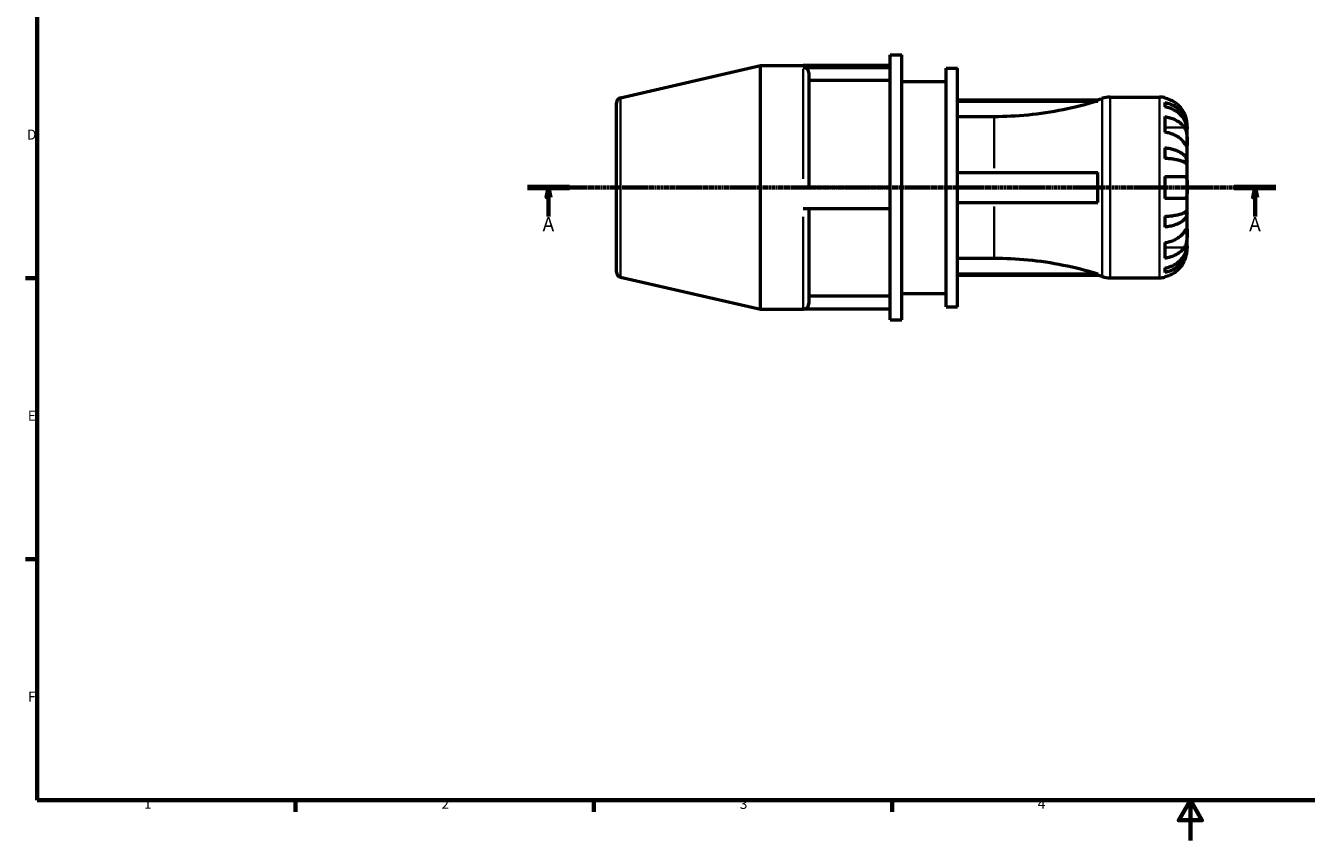
# Model space of a CAD drawing. Units: millimetres. Extents: x -87 to 669, y 0 to 462.
# Drawn here: x 7 to 326, y 0 to 203 of the extents above; entities that cross this region are included whole.
import ezdxf

# ---------------------------------------------------------------- set-up
doc = ezdxf.new("R2010")
doc.units = ezdxf.units.MM
doc.linetypes.add('CHAIN', pattern=[0.7087, 0.4724, -0.0591, 0.1181, -0.0591])
for name, color, linetype, lineweight in [('Border (ISO)', 7, 'Continuous', 70), ('Section Line (ISO)', 7, 'CHAIN', 70), ('Visible (ISO)', 7, 'Continuous', 50), ('Visible Narrow (ISO)', 7, 'Continuous', 35)]:
    doc.layers.add(name, color=color, linetype=linetype, lineweight=lineweight)
doc.styles.add('Label Text (ISO)', font='tahoma.ttf')
doc.styles.add('Note Text (ISO)', font='tahoma.ttf')

# ---------------------------------------------------------------- blocks, each defined once
blk = doc.blocks.new('Borders Default Border')
at = {"layer": 'Border (ISO)'}
for p, q in [((10, 140), (7.1, 140)), ((10, 70), (7.1, 70)), ((74.25, 10), (74.25, 7.1)), ((148.5, 10), (148.5, 7.1)), ((222.75, 10), (222.75, 7.1))]:
    blk.add_line(p, q, dxfattribs=at)
at = {"layer": 'Border (ISO)', "flags": 128}
for points in [[(10, 10), (10, 410), (584, 410), (584, 10), (10, 10)], [(297, 0), (297, 10), (294.11, 5), (299.89, 5), (297, 10)]]:
    blk.add_lwpolyline(points, dxfattribs=at)
at = {"layer": 'Border (ISO)', "color": 232, "true_color": 0xca0064, "char_height": 2.5, "attachment_point": 7, "style": 'Note Text (ISO)'}
for s, insert in [('D', (7.43, 173.75)), ('E', (7.64, 103.75)), ('F', (7.7, 33.75)), ('1', (36.56, 7.1)), ('2', (110.62, 7.1)), ('3', (184.85, 7.05)), ('4', (259, 7.1))]:
    blk.add_mtext(s, dxfattribs=dict(at, insert=insert))
blk = doc.blocks.new('2dTransSection0')
at = {"layer": 'Section Line (ISO)', "linetype": 'CHAIN'}
blk.add_line((132.06, 162.62), (318.32, 162.62), dxfattribs=at)
at = {"layer": 'Section Line (ISO)', "linetype": 'Continuous', "lineweight": 140}
for p, q in [((132.06, 162.62), (142.45, 162.62)), ((307.93, 162.62), (318.32, 162.62))]:
    blk.add_line(p, q, dxfattribs=at)
at = {"layer": 'Section Line (ISO)', "linetype": 'Continuous'}
for p, q in [((137.26, 162.62), (136.76, 160.12)), ((137.26, 160.12), (137.26, 162.62)), ((137.76, 160.12), (137.26, 162.62)), ((313.12, 162.62), (312.62, 160.12)), ((313.12, 160.12), (313.12, 162.62)), ((313.62, 160.12), (313.12, 162.62)), ((136.76, 160.12), (137.76, 160.12)), ((137.26, 155.41), (137.26, 160.12)), ((312.62, 160.12), (313.62, 160.12)), ((313.12, 155.41), (313.12, 160.12))]:
    blk.add_line(p, q, dxfattribs=at)
at = {"layer": 'Section Line (ISO)', "linetype": 'Continuous', "flags": 128}
for points in [[(137.76, 160.12), (137.26, 162.62), (136.76, 160.12), (137.76, 160.12)], [(313.62, 160.12), (313.12, 162.62), (312.62, 160.12), (313.62, 160.12)]]:
    blk.add_lwpolyline(points, dxfattribs=at)
at = {"layer": 'Section Line (ISO)'}
for points in [[(137.76, 160.12), (137.26, 162.62), (136.76, 160.12), (137.76, 160.12)], [(313.62, 160.12), (313.12, 162.62), (312.62, 160.12), (313.62, 160.12)]]:
    blk.add_solid(points, dxfattribs=at)
at = {"layer": 'Section Line (ISO)', "char_height": 3.5, "attachment_point": 7, "style": 'Label Text (ISO)'}
for insert in [(135.77, 150.62), (311.64, 150.62)]:
    blk.add_mtext('A', dxfattribs=dict(at, insert=insert))

msp = doc.modelspace()

# ---------------------------------------------------------------- linework, layer by layer
at = {"layer": 'Visible (ISO)'}
for p, q in [((222.317, 129.616), (222.317, 195.616)), ((222.317, 195.616), (225.189, 195.616)), ((225.189, 129.616), (225.189, 195.616)), ((155.158, 184.934), (189.989, 192.976)), ((189.989, 132.256), (189.989, 192.976)), ((189.989, 192.976), (200.612, 192.976)), ((222.317, 192.976), (200.612, 192.976)), ((200.612, 192.514), (222.317, 192.514)), ((236.189, 132.916), (236.189, 192.316)), ((236.189, 192.316), (239.061, 192.316)), ((239.061, 132.916), (239.061, 192.316)), ((202.032, 191.116), (202.032, 162.616)), ((222.317, 189.265), (202.032, 189.265)), ((225.189, 189.016), (236.189, 189.016)), ((277.076, 185.116), (289.314, 185.116)), ((290.689, 184.977), (290.689, 184.807)), ((154.189, 141.515), (154.189, 183.716)), ((239.061, 184.456), (273.956, 184.456)), ((239.061, 184.131), (273.956, 184.131)), ((273.956, 184.131), (273.956, 184.456)), ((290.689, 183.783), (290.689, 182.68)), ((248.189, 180.221), (239.061, 180.221)), ((290.689, 180.252), (290.689, 176.363)), ((296.189, 177.235), (296.175, 177.235)), ((296.189, 177.235), (296.189, 178.241)), ((296.189, 176.853), (296.189, 177.235)), ((296.189, 173.664), (296.189, 176.853)), ((290.689, 172.487), (290.689, 169.824)), ((296.189, 169.054), (296.189, 173.664)), ((296.189, 169.054), (295.126, 169.054)), ((296.189, 168.13), (296.189, 169.054)), ((239.061, 166.366), (273.956, 166.366)), ((273.956, 158.866), (273.956, 166.366)), ((296.189, 162.616), (296.189, 168.13)), ((222.317, 162.616), (200.612, 162.616)), ((290.689, 165.366), (290.689, 159.866)), ((296.189, 157.101), (296.189, 162.616)), ((200.612, 157.344), (222.317, 157.344)), ((202.032, 157.344), (202.032, 133.676)), ((239.061, 158.866), (273.956, 158.866)), ((296.189, 156.177), (296.189, 157.101)), ((290.689, 155.408), (290.689, 152.745)), ((296.189, 156.177), (295.126, 156.177)), ((296.189, 151.567), (296.189, 156.177)), ((296.189, 148.379), (296.189, 151.567)), ((290.689, 148.869), (290.689, 144.979)), ((296.189, 147.996), (296.175, 147.996)), ((296.189, 147.996), (296.189, 148.379)), ((296.189, 146.991), (296.189, 147.996)), ((239.061, 145.011), (248.189, 145.011)), ((155.158, 140.297), (189.989, 132.256)), ((239.061, 141.1), (273.956, 141.1)), ((239.061, 140.776), (273.956, 140.776)), ((273.956, 140.776), (273.956, 141.1)), ((290.689, 142.551), (290.689, 141.448)), ((290.689, 140.424), (290.689, 140.255)), ((277.076, 140.116), (289.314, 140.116)), ((222.317, 135.556), (202.032, 135.556)), ((225.189, 136.216), (236.189, 136.216)), ((189.989, 132.256), (200.612, 132.256)), ((222.317, 132.256), (200.612, 132.256)), ((236.189, 132.916), (239.061, 132.916)), ((222.317, 129.616), (225.189, 129.616))]:
    msp.add_line(p, q, dxfattribs=at)
for centre, radius, start, end in [((155.439, 183.716), 1.25, 103, 180), ((277.076, 178.516), 6.6, 90, 107.7086), ((289.314, 178.241), 6.875, 78.46304, 90), ((248.189, 268.984), 88.368, 286.95275, 287.7086), ((155.439, 141.515), 1.25, 180, 257), ((248.189, 56.247), 88.368, 72.2914, 73.04725), ((277.076, 146.716), 6.6, 252.2914, 270), ((289.314, 146.991), 6.875, 270, 281.53696), ((200.612, 133.676), 1.42, 270, 0)]:
    msp.add_arc(centre, radius, start, end, dxfattribs=at)
msp.add_ellipse((200.612, 191.116), major_axis=(1.42, 0), ratio=0.9848078, start_param=0, end_param=1.5707963, dxfattribs=at)
for points, knots in [([(273.956, 184.131), (273.947, 184.129), (273.939, 184.126), (271.155, 183.266), (268.279, 182.529), (262.468, 181.356), (259.532, 180.919), (253.752, 180.351), (250.908, 180.221), (248.189, 180.221)], [23.7436775, 23.7436775, 23.7436775, 23.7436775, 23.7461833, 23.7461833, 24.5617953, 24.5617953, 25.3774074, 25.3774074, 26.1930194, 26.1930194, 26.1930194, 26.1930194]), ([(295.522, 180.991), (295.382, 181.288), (295.214, 181.589), (294.766, 182.263), (294.466, 182.624), (293.865, 183.228), (293.509, 183.527), (292.74, 184.043), (292.328, 184.26), (291.557, 184.581), (291.128, 184.717), (290.689, 184.807)], [3.37986218, 3.37986218, 3.37986218, 3.37986218, 3.47443734, 3.47443734, 3.60265102, 3.60265102, 3.73001848, 3.73001848, 3.85738594, 3.85738594, 3.98070588, 3.98070588, 3.98070588, 3.98070588]), ([(290.689, 183.783), (291.13, 183.696), (291.56, 183.564), (292.334, 183.254), (292.746, 183.044), (293.515, 182.546), (293.872, 182.257), (294.472, 181.675), (294.77, 181.328), (295.285, 180.58), (295.501, 180.18), (295.827, 179.418), (295.966, 178.985), (296.147, 178.1), (296.189, 177.649), (296.189, 177.235)], [0.13043108, 0.13043108, 0.13043108, 0.13043108, 0.25425028, 0.25425028, 0.38155693, 0.38155693, 0.50886358, 0.50886358, 0.63648273, 0.63648273, 0.76410187, 0.76410187, 0.89221179, 0.89221179, 1.02032171, 1.02032171, 1.02032171, 1.02032171]), ([(296.189, 176.853), (296.189, 177.221), (296.147, 177.622), (295.966, 178.41), (295.827, 178.795), (295.501, 179.474), (295.285, 179.83), (294.77, 180.495), (294.472, 180.804), (293.872, 181.322), (293.515, 181.579), (292.746, 182.023), (292.334, 182.209), (291.56, 182.485), (291.13, 182.602), (290.689, 182.68)], [3.06630938, 3.06630938, 3.06630938, 3.06630938, 3.1944193, 3.1944193, 3.32252922, 3.32252922, 3.45014837, 3.45014837, 3.57776751, 3.57776751, 3.70507416, 3.70507416, 3.83238082, 3.83238082, 3.95620001, 3.95620001, 3.95620001, 3.95620001]), ([(290.689, 180.252), (291.128, 180.188), (291.557, 180.092), (292.328, 179.865), (292.74, 179.712), (293.509, 179.347), (293.865, 179.135), (294.466, 178.708), (294.766, 178.453), (295.214, 177.976), (295.382, 177.763), (295.522, 177.553)], [0.1304362, 0.1304362, 0.1304362, 0.1304362, 0.25375614, 0.25375614, 0.3811236, 0.3811236, 0.50849106, 0.50849106, 0.63670474, 0.63670474, 0.7312799, 0.7312799, 0.7312799, 0.7312799]), ([(296.189, 178.241), (296.189, 178.241), (296.189, 178.266), (296.188, 178.372), (296.186, 178.455), (296.168, 178.733), (296.146, 178.958), (296.063, 179.413), (296.017, 179.618), (295.911, 179.994), (295.859, 180.159), (295.736, 180.497), (295.667, 180.669), (295.569, 180.89), (295.545, 180.94), (295.522, 180.991)], [-1.90924489, -1.90924489, -1.90924489, -1.90924489, -1.84436192, -1.84436192, -1.77390633, -1.77390633, -1.66719432, -1.66719432, -1.59293126, -1.59293126, -1.53777883, -1.53777883, -1.48103654, -1.48103654, -1.46413331, -1.46413331, -1.46413331, -1.46413331]), ([(295.522, 173.664), (295.382, 173.874), (295.214, 174.087), (294.766, 174.564), (294.466, 174.819), (293.865, 175.246), (293.509, 175.458), (292.74, 175.823), (292.328, 175.976), (291.557, 176.203), (291.128, 176.299), (290.689, 176.363)], [3.37986208, 3.37986208, 3.37986208, 3.37986208, 3.47443724, 3.47443724, 3.60265091, 3.60265091, 3.73001837, 3.73001837, 3.85738583, 3.85738583, 3.98070577, 3.98070577, 3.98070577, 3.98070577]), ([(295.522, 177.553), (295.566, 177.487), (295.608, 177.417), (295.722, 177.207), (295.789, 177.058), (295.908, 176.732), (295.96, 176.555), (296.063, 176.11), (296.104, 175.84), (296.166, 175.222), (296.179, 174.882), (296.19, 174.227), (296.189, 173.921), (296.189, 173.664)], [-0.44307166, -0.44307166, -0.44307166, -0.44307166, -0.41197004, -0.41197004, -0.35495816, -0.35495816, -0.29554462, -0.29554462, -0.21276261, -0.21276261, -0.10907399, -0.10907399, 0, 0, 0, 0]), ([(290.689, 172.487), (291.13, 172.441), (291.56, 172.372), (292.334, 172.209), (292.746, 172.099), (293.515, 171.838), (293.872, 171.687), (294.472, 171.381), (294.77, 171.199), (295.285, 170.808), (295.501, 170.598), (295.827, 170.198), (295.966, 169.971), (296.147, 169.507), (296.189, 169.271), (296.189, 169.054)], [0.13043108, 0.13043108, 0.13043108, 0.13043108, 0.25425028, 0.25425028, 0.38155693, 0.38155693, 0.50886358, 0.50886358, 0.63648273, 0.63648273, 0.76410187, 0.76410187, 0.89221179, 0.89221179, 1.02032171, 1.02032171, 1.02032171, 1.02032171]), ([(296.189, 173.664), (296.189, 173.523), (296.189, 173.398), (296.188, 173.177), (296.187, 173.084), (296.175, 172.915), (296.161, 172.863), (296.103, 172.855), (296.06, 172.894), (295.955, 173.027), (295.902, 173.1), (295.782, 173.275), (295.714, 173.375), (295.602, 173.544), (295.563, 173.603), (295.522, 173.664)], [0, 0, 0, 0, 0.05972132, 0.05972132, 0.12353133, 0.12353133, 0.21297347, 0.21297347, 0.29747434, 0.29747434, 0.35647866, 0.35647866, 0.41375519, 0.41375519, 0.44263929, 0.44263929, 0.44263929, 0.44263929]), ([(296.189, 168.13), (296.189, 168.237), (296.147, 168.354), (295.966, 168.583), (295.827, 168.694), (295.501, 168.892), (295.285, 168.995), (294.77, 169.189), (294.472, 169.278), (293.872, 169.429), (293.515, 169.504), (292.746, 169.632), (292.334, 169.687), (291.56, 169.767), (291.13, 169.801), (290.689, 169.824)], [3.06630936, 3.06630936, 3.06630936, 3.06630936, 3.19441928, 3.19441928, 3.32252921, 3.32252921, 3.45014835, 3.45014835, 3.5777675, 3.5777675, 3.70507415, 3.70507415, 3.8323808, 3.8323808, 3.9562, 3.9562, 3.9562, 3.9562]), ([(290.689, 165.366), (291.128, 165.366), (291.557, 165.366), (292.328, 165.366), (292.74, 165.366), (293.509, 165.366), (293.865, 165.366), (294.466, 165.366), (294.766, 165.366), (295.214, 165.366), (295.382, 165.366), (295.522, 165.366)], [0.1304362, 0.1304362, 0.1304362, 0.1304362, 0.25375614, 0.25375614, 0.3811236, 0.3811236, 0.50849106, 0.50849106, 0.63670474, 0.63670474, 0.7312799, 0.7312799, 0.7312799, 0.7312799]), ([(295.522, 165.366), (295.572, 165.366), (295.619, 165.36), (295.733, 165.327), (295.795, 165.293), (295.91, 165.188), (295.96, 165.116), (296.062, 164.894), (296.104, 164.726), (296.166, 164.281), (296.179, 163.991), (296.19, 163.338), (296.189, 162.979), (296.189, 162.616)], [-0.44032565, -0.44032565, -0.44032565, -0.44032565, -0.4055486, -0.4055486, -0.35238199, -0.35238199, -0.29510408, -0.29510408, -0.21190747, -0.21190747, -0.10892083, -0.10892083, 0, 0, 0, 0]), ([(296.189, 162.616), (296.189, 162.399), (296.189, 162.184), (296.188, 161.745), (296.186, 161.525), (296.168, 161.007), (296.146, 160.731), (296.063, 160.35), (296.017, 160.221), (295.911, 160.047), (295.859, 159.989), (295.736, 159.905), (295.667, 159.879), (295.569, 159.867), (295.545, 159.866), (295.522, 159.866)], [-1.90924489, -1.90924489, -1.90924489, -1.90924489, -1.84436192, -1.84436192, -1.77390633, -1.77390633, -1.66719432, -1.66719432, -1.59293126, -1.59293126, -1.53777883, -1.53777883, -1.48103654, -1.48103654, -1.46413331, -1.46413331, -1.46413331, -1.46413331]), ([(295.522, 159.866), (295.382, 159.866), (295.214, 159.866), (294.766, 159.866), (294.466, 159.866), (293.865, 159.866), (293.509, 159.866), (292.74, 159.866), (292.328, 159.866), (291.557, 159.866), (291.128, 159.866), (290.689, 159.866)], [3.37986208, 3.37986208, 3.37986208, 3.37986208, 3.47443724, 3.47443724, 3.60265091, 3.60265091, 3.73001837, 3.73001837, 3.85738583, 3.85738583, 3.98070577, 3.98070577, 3.98070577, 3.98070577]), ([(290.689, 155.408), (291.13, 155.43), (291.56, 155.464), (292.334, 155.545), (292.746, 155.599), (293.515, 155.728), (293.872, 155.803), (294.472, 155.953), (294.77, 156.043), (295.285, 156.236), (295.501, 156.34), (295.827, 156.537), (295.966, 156.649), (296.147, 156.878), (296.189, 156.994), (296.189, 157.101)], [0.13043108, 0.13043108, 0.13043108, 0.13043108, 0.25425028, 0.25425028, 0.38155693, 0.38155693, 0.50886358, 0.50886358, 0.63648273, 0.63648273, 0.76410187, 0.76410187, 0.89221179, 0.89221179, 1.02032171, 1.02032171, 1.02032171, 1.02032171]), ([(296.189, 156.177), (296.189, 155.961), (296.147, 155.724), (295.966, 155.26), (295.827, 155.033), (295.501, 154.634), (295.285, 154.424), (294.77, 154.032), (294.472, 153.85), (293.872, 153.545), (293.515, 153.393), (292.746, 153.132), (292.334, 153.022), (291.56, 152.859), (291.13, 152.79), (290.689, 152.745)], [3.06630936, 3.06630936, 3.06630936, 3.06630936, 3.19441928, 3.19441928, 3.32252921, 3.32252921, 3.45014835, 3.45014835, 3.5777675, 3.5777675, 3.70507415, 3.70507415, 3.8323808, 3.8323808, 3.9562, 3.9562, 3.9562, 3.9562]), ([(290.689, 148.869), (291.128, 148.932), (291.557, 149.028), (292.328, 149.255), (292.74, 149.409), (293.509, 149.774), (293.865, 149.985), (294.466, 150.412), (294.766, 150.667), (295.214, 151.144), (295.382, 151.357), (295.522, 151.567)], [0.1304362, 0.1304362, 0.1304362, 0.1304362, 0.25375614, 0.25375614, 0.3811236, 0.3811236, 0.50849106, 0.50849106, 0.63670474, 0.63670474, 0.7312799, 0.7312799, 0.7312799, 0.7312799]), ([(295.522, 151.567), (295.566, 151.633), (295.608, 151.697), (295.722, 151.868), (295.789, 151.967), (295.908, 152.14), (295.96, 152.212), (296.063, 152.34), (296.104, 152.377), (296.166, 152.367), (296.179, 152.297), (296.19, 152.028), (296.189, 151.824), (296.189, 151.567)], [-0.44307166, -0.44307166, -0.44307166, -0.44307166, -0.41197004, -0.41197004, -0.35495816, -0.35495816, -0.29554462, -0.29554462, -0.21276261, -0.21276261, -0.10907399, -0.10907399, 0, 0, 0, 0]), ([(296.189, 151.567), (296.189, 151.426), (296.189, 151.271), (296.188, 150.924), (296.187, 150.732), (296.175, 150.25), (296.161, 149.956), (296.103, 149.379), (296.06, 149.103), (295.955, 148.656), (295.902, 148.481), (295.782, 148.157), (295.714, 148.008), (295.602, 147.805), (295.563, 147.74), (295.522, 147.678)], [0, 0, 0, 0, 0.05972132, 0.05972132, 0.12353133, 0.12353133, 0.21297347, 0.21297347, 0.29747434, 0.29747434, 0.35647866, 0.35647866, 0.41375519, 0.41375519, 0.44263929, 0.44263929, 0.44263929, 0.44263929]), ([(290.689, 142.551), (291.13, 142.629), (291.56, 142.746), (292.334, 143.022), (292.746, 143.209), (293.515, 143.652), (293.872, 143.909), (294.472, 144.428), (294.77, 144.737), (295.285, 145.402), (295.501, 145.758), (295.827, 146.437), (295.966, 146.822), (296.147, 147.609), (296.189, 148.011), (296.189, 148.379)], [0.13043108, 0.13043108, 0.13043108, 0.13043108, 0.25425028, 0.25425028, 0.38155693, 0.38155693, 0.50886358, 0.50886358, 0.63648273, 0.63648273, 0.76410187, 0.76410187, 0.89221179, 0.89221179, 1.02032171, 1.02032171, 1.02032171, 1.02032171]), ([(296.189, 147.996), (296.189, 147.583), (296.147, 147.131), (295.966, 146.247), (295.827, 145.814), (295.501, 145.051), (295.285, 144.651), (294.77, 143.904), (294.472, 143.557), (293.872, 142.974), (293.515, 142.685), (292.746, 142.187), (292.334, 141.978), (291.56, 141.667), (291.13, 141.536), (290.689, 141.448)], [3.06630936, 3.06630936, 3.06630936, 3.06630936, 3.19441928, 3.19441928, 3.32252921, 3.32252921, 3.45014835, 3.45014835, 3.5777675, 3.5777675, 3.70507415, 3.70507415, 3.8323808, 3.8323808, 3.9562, 3.9562, 3.9562, 3.9562]), ([(295.522, 147.678), (295.382, 147.468), (295.214, 147.255), (294.766, 146.778), (294.466, 146.523), (293.865, 146.096), (293.509, 145.884), (292.74, 145.52), (292.328, 145.366), (291.557, 145.139), (291.128, 145.043), (290.689, 144.979)], [3.37986208, 3.37986208, 3.37986208, 3.37986208, 3.47443724, 3.47443724, 3.60265091, 3.60265091, 3.73001837, 3.73001837, 3.85738583, 3.85738583, 3.98070577, 3.98070577, 3.98070577, 3.98070577]), ([(295.522, 144.241), (295.618, 144.445), (295.705, 144.653), (295.868, 145.094), (295.939, 145.323), (296.057, 145.779), (296.099, 145.998), (296.165, 146.441), (296.179, 146.641), (296.19, 146.918), (296.189, 146.991), (296.189, 146.991)], [-0.44312142, -0.44312142, -0.44312142, -0.44312142, -0.37527454, -0.37527454, -0.29902093, -0.29902093, -0.2162524, -0.2162524, -0.10915495, -0.10915495, 0, 0, 0, 0]), ([(248.189, 145.011), (250.908, 145.011), (253.752, 144.88), (259.532, 144.313), (262.468, 143.876), (268.279, 142.702), (271.155, 141.966), (273.939, 141.105), (273.947, 141.103), (273.956, 141.1)], [26.1930194, 26.1930194, 26.1930194, 26.1930194, 27.0086314, 27.0086314, 27.8242435, 27.8242435, 28.6398555, 28.6398555, 28.6423613, 28.6423613, 28.6423613, 28.6423613]), ([(290.689, 140.424), (291.128, 140.515), (291.557, 140.65), (292.328, 140.971), (292.74, 141.188), (293.509, 141.704), (293.865, 142.003), (294.466, 142.607), (294.766, 142.968), (295.214, 143.642), (295.382, 143.944), (295.522, 144.241)], [0.1304362, 0.1304362, 0.1304362, 0.1304362, 0.25375614, 0.25375614, 0.3811236, 0.3811236, 0.50849106, 0.50849106, 0.63670474, 0.63670474, 0.7312799, 0.7312799, 0.7312799, 0.7312799])]:
    msp.add_open_spline(points, degree=3, knots=knots, dxfattribs=at)
at = {"layer": 'Visible Narrow (ISO)'}
for p, q in [((200.612, 164.733), (200.612, 192.074)), ((155.158, 184.659), (155.158, 140.572)), ((275.069, 140.702), (275.069, 184.53)), ((277.076, 184.839), (277.076, 140.393)), ((289.314, 140.393), (289.314, 184.839)), ((248.189, 167.372), (248.189, 179.976)), ((295.28, 177.553), (290.931, 177.553)), ((248.189, 145.256), (248.189, 157.859)), ((200.612, 132.33), (200.612, 155.271)), ((295.28, 147.678), (290.931, 147.678))]:
    msp.add_line(p, q, dxfattribs=at)

# ---------------------------------------------------------------- block references
msp.add_blockref('Borders Default Border', (0, 0))
at = {"layer": 'Section Line (ISO)'}
msp.add_blockref('2dTransSection0', (0, 0), dxfattribs=at)

doc.saveas('drawing.dxf')
